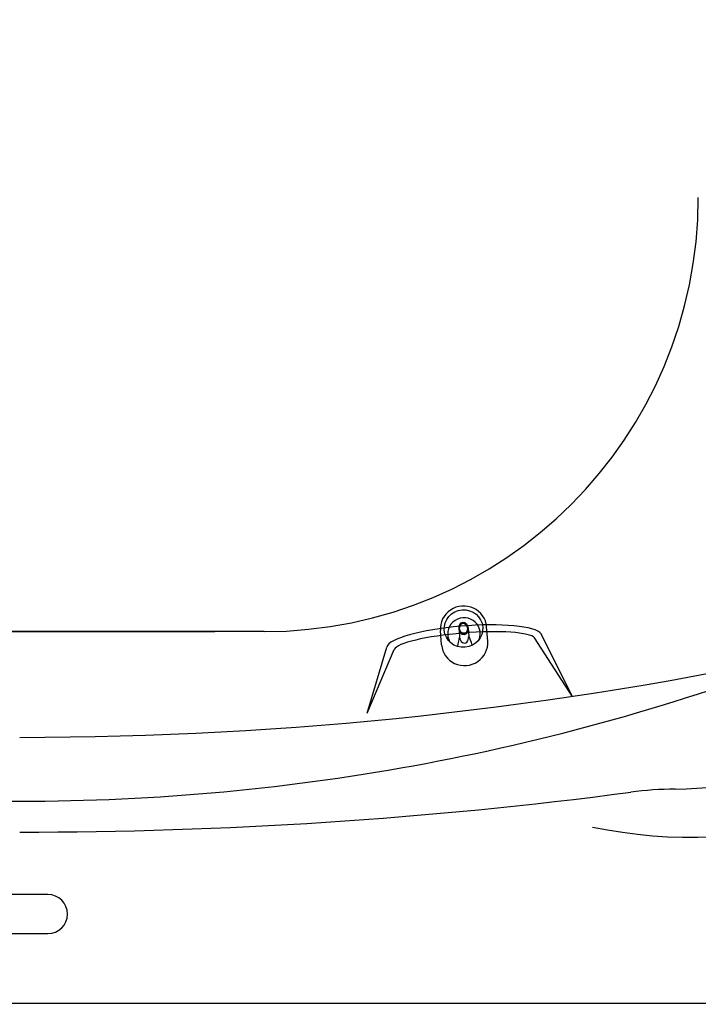
# Model space of a CAD drawing. Units: millimetres. Extents: x 962 to 1500, y -217 to 494.
# Drawn here: x 1149 to 1187, y 167 to 222 of the extents above; entities that cross this region are included whole.
import ezdxf

# ---------------------------------------------------------------- set-up
doc = ezdxf.new("R2010")
doc.units = ezdxf.units.MM
doc.header["$LTSCALE"] = 0.1

# ---------------------------------------------------------------- blocks, each defined once
blk = doc.blocks.new('jato1')
for p, q in [((1.566, 3.731), (2.566, 3.731)), ((2.561, 0.727), (1.994, 0.727)), ((2.559, -0.732), (1.992, -0.732)), ((1.554, -3.736), (2.554, -3.736))]:
    blk.add_line(p, q)
for centre, major_axis, ratio, start_param, end_param in [((1.56, -0.002), (0.006, 3.733), 0.417867, 6.283185, 9.426043), ((2.56, -0.002), (0.006, 3.733), 0.417867, 3.141593, 6.28445), ((2.56, -0.002), (0.005, 3.111), 0.417867, 1.571343, 7.854528), ((2.2, -0.002), (0.004, 2.622), 0.423874, 2.684531, 6.741362), ((0.567, 0.004), (1.697, 0.003), 0.799999, 0.559372, 1.080899), ((1.993, -0.002), (0.001, 0.73), 0.601706, 0.001018, 3.142611), ((2.56, -0.002), (0.001, 0.73), 0.601706, 1.571815, 7.855), ((2.56, -0.002), (0.001, 0.63), 0.584127, 1.571754, 7.854939), ((0.567, 0.004), (1.697, 0.003), 0.799999, -1.087072, -0.575238)]:
    blk.add_ellipse(centre, major_axis=major_axis, ratio=ratio, start_param=start_param, end_param=end_param)
blk = doc.blocks.new('*E24')
at = {"xscale": -1.153846153846489, "yscale": 1.153846153846473, "zscale": 1.153846153846157, "rotation": 89.91326744730839}
blk.add_blockref('jato1', (-0.001, 7.372), dxfattribs=at)
blk = doc.blocks.new('A$C1C791F15')
for p, q in [((0, 2.202), (0.719, 0.391)), ((0, 2.202), (0.911, 0.493)), ((5.737, 2.202), (4.838, 0.493)), ((5.737, 2.202), (5.041, 0.409))]:
    blk.add_line(p, q)
for centre, major_axis, ratio, start_param, end_param in [((2.874, 0.442), (-2.172, 0.004), 0.203676, 0.123086, 3.075521), ((2.873, 0.522), (-1.971, 0.004), 0.165473, 0.100614, 3.06399)]:
    blk.add_ellipse(centre, major_axis=major_axis, ratio=ratio, start_param=start_param, end_param=end_param)
at = {"xscale": 0.3500000000000227, "yscale": 0.1499999999999773, "zscale": 0.5}
blk.add_blockref('*E24', (2.869, -0.001), dxfattribs=at)

msp = doc.modelspace()

# ---------------------------------------------------------------- linework, layer by layer
for p, q in [((1108.526, 187.475), (1159.914, 187.475)), ((1162.674, 187.475), (1111.287, 187.475)), ((1210.6, 166.712), (1060.6, 166.712))]:
    msp.add_line(p, q)
msp.add_lwpolyline([(1150.6, 170.607, 1), (1150.6, 172.793), (1120.6, 172.793, 1), (1120.6, 170.607)], format="xyb", close=True)
at = {"color": 4}
for centre, start, end in [((1122.447, 333.545), 258.3921, 258.3921), ((1149.683, 176.893), 281.6079, 281.6079), ((1122.447, 99.879), 101.6079, 101.6079), ((1148.753, 99.879), 78.3921, 78.3921)]:
    msp.add_arc(centre, 160.265, start, end, dxfattribs=at)
for centre, radius, start, end in [((1148.753, 333.545), 160.265, 281.6079, 281.6079), ((1123.377, 176.893), 160.265, 258.3921, 258.3921), ((1162.674, 211.712), 24.237, 270, 0), ((1148.9, 485.467), 307.468, 256.59197, 270.02414), ((1149.017, 390.499), 208.93, 270.00339, 282.3202), ((1148.992, 300.895), 122.895, 270.01722, 291.2816), ((1186.594, 203.568), 27.582, 258.2994, 313.8519), ((1185.376, 200.355), 21.679, 270.6522, 296.0382), ((1149.231, 435.637), 259.356, 269.95538, 277.51159), ((1185.751, 158.678), 20, 90.3657, 97.5116)]:
    msp.add_arc(centre, radius, start, end)

# ---------------------------------------------------------------- block references
at = {"color": 4, "xscale": 2.000000000000244, "yscale": 2.000000000000244, "zscale": 2.000000000000244, "rotation": 184.6989438997165}
msp.add_blockref('A$C1C791F15', (1179.505, 188.253), dxfattribs=at)

doc.saveas('drawing.dxf')
